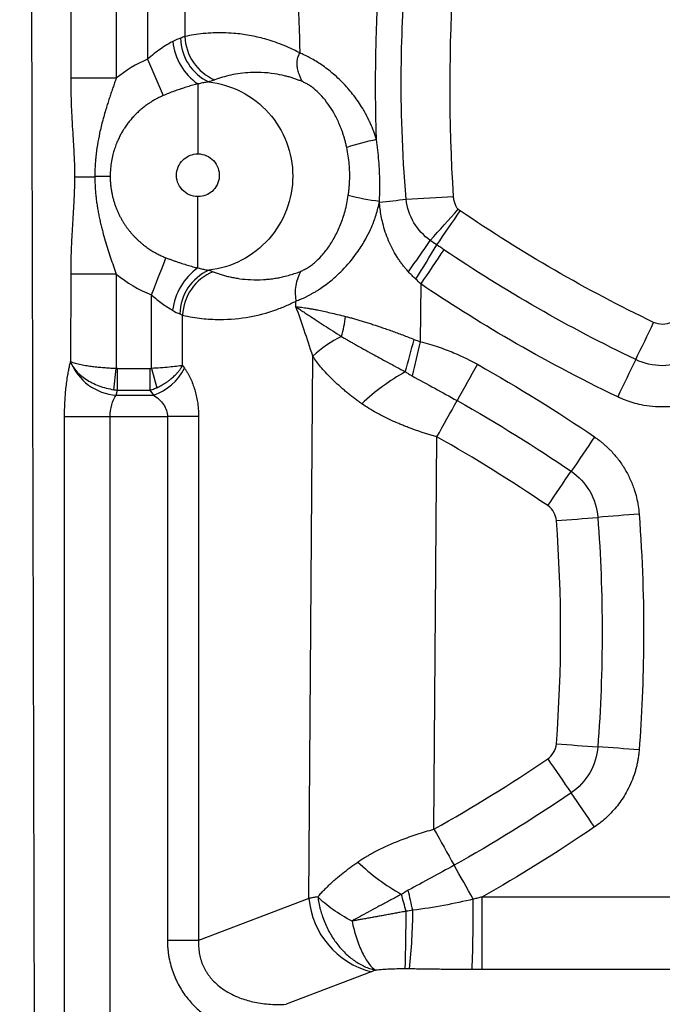
# Model space of a CAD drawing. Units: millimetres. Extents: x 0 to 420, y 0 to 297.
# Drawn here: x 315 to 325, y 164 to 179 of the extents above; entities that cross this region are included whole.
import ezdxf

# ---------------------------------------------------------------- set-up
doc = ezdxf.new("R2010")
doc.units = ezdxf.units.MM

msp = doc.modelspace()

# ---------------------------------------------------------------- linework, layer by layer
at = {"color": 7, "linetype": 'Continuous', "lineweight": 25}
for p, q in [((316.04293, 251.025341), (316.043236, 178.193268)), ((316.738815, 251.032772), (316.738102, 178.193241)), ((317.2161, 251.036066), (317.216098, 178.486715)), ((317.786397, 251.036066), (317.786397, 178.832183)), ((315.506527, 158.375251), (315.265184, 245.169741)), ((317.216098, 178.486715), (317.45566, 177.929436)), ((317.984641, 178.107159), (317.984641, 177.039533)), ((317.984641, 175.296819), (317.984641, 176.386025)), ((316.043234, 175.204379), (316.042611, 173.866123)), ((316.738117, 175.204392), (316.738139, 173.760248)), ((321.384737, 175.053175), (321.378325, 174.17074)), ((317.276498, 173.762211), (317.276503, 174.886191)), ((319.481038, 174.70548), (319.481669, 174.791737)), ((317.751796, 173.807258), (317.751751, 174.575144)), ((319.678641, 165.669392), (319.738804, 173.949017)), ((316.702715, 173.437793), (316.738135, 173.760249)), ((316.758167, 173.430967), (316.758167, 173.759165)), ((316.758169, 173.759165), (317.252707, 173.759154)), ((317.276503, 173.762213), (317.356386, 173.468096)), ((317.751796, 173.807258), (317.781323, 173.764989)), ((316.737756, 173.354752), (316.75817, 173.430967)), ((316.75817, 173.430967), (317.252659, 173.430965)), ((317.252659, 173.430965), (317.306074, 173.354747)), ((316.737756, 173.354752), (317.306074, 173.354747)), ((315.949963, 158.083444), (315.949963, 173.026552)), ((316.644861, 173.026552), (317.520247, 173.026552)), ((316.644861, 158.083444), (316.644861, 173.026552)), ((317.995495, 173.026552), (317.520247, 173.026552)), ((317.520247, 173.026552), (317.520247, 165.025302)), ((317.995495, 173.026552), (317.995498, 165.025302)), ((321.587488, 166.726527), (321.631018, 172.716904)), ((319.678641, 165.669392), (317.995498, 165.025302)), ((327.875984, 165.689302), (322.31972, 165.689296)), ((322.31972, 165.689296), (322.31972, 164.580533)), ((317.995498, 165.0253), (317.520247, 165.0253)), ((320.629137, 164.548588), (319.329593, 164.05129)), ((327.875996, 164.580533), (322.31972, 164.580533))]:
    msp.add_line(p, q, dxfattribs=at)
at = {"color": 7, "linetype": 'Continuous', "lineweight": 25, "flags": 128}
for points in [[(316.738102, 178.193231), (316.620918, 178.193233), (316.506864, 178.193236), (316.398988, 178.19324), (316.300172, 178.193245), (316.213054, 178.19325), (316.139961, 178.193256), (316.082847, 178.193262), (316.043236, 178.193268)], [(317.276499, 174.886193), (317.310024, 174.971996), (317.34296, 175.056291), (317.374727, 175.137594), (317.404767, 175.214477), (317.432551, 175.285586), (317.45759, 175.349672), (317.479445, 175.405608), (317.497731, 175.452409)], [(315.949963, 173.026553), (315.989575, 173.026553), (316.046692, 173.026553), (316.119788, 173.026553), (316.206911, 173.026553), (316.305733, 173.026553), (316.413614, 173.026553), (316.527672, 173.026553), (316.644861, 173.026553)]]:
    msp.add_lwpolyline(points, dxfattribs=at)
at = {"color": 7, "linetype": 'Continuous', "lineweight": 25}
for centre, radius, start, end in [((318.478039, 178.821766), 0.758505, 181.0945957, 244.1655187), ((318.533044, 178.857378), 0.747067, 181.9326066, 246.9977316), ((318.518289, 178.861584), 0.92409, 186.6258347, 234.7258665), ((321.438402, 173.635476), 3.695043, 101.3728495, 108.6520631), ((316.477767, 198.634066), 21.9479, 269.0197604, 269.8277088), ((321.339597, 180.673956), 4.39643, 256.0532759, 262.3776698), ((316.050824, 266.869057), 90.667015, 273.23177618, 273.69020832), ((316.616803, 214.744747), 38.665593, 276.1459511, 276.7509821), ((215.75907, 271.006351), 142.363946, 317.98433523, 318.24208396), ((182.722199, 271.371504), 168.696402, 325.42877656, 325.64374402), ((308.180999, 184.669675), 16.073129, 324.077189, 326.1528138), ((283.78834, 198.517795), 44.215936, 328.0596055, 328.8534861), ((462.383531, 79.83435), 170.139016, 145.75551847, 145.96819015), ((318.519232, 174.538746), 0.927613, 125.1914574, 173.0791899), ((318.464814, 174.574672), 0.756634, 114.5955334, 178.4916916), ((318.499723, 174.5464), 0.748522, 112.2264438, 177.7992984), ((320.120434, 174.91953), 0.651416, 149.7347951, 191.3131641), ((317.887184, 174.855121), 2.369846, 345.1921585, 352.7715981), ((126.666498, 269.615191), 219.922237, 334.19966921, 334.36416067), ((320.910218, 172.713187), 1.702783, 115.4916939, 133.4672724), ((292.750915, 181.778789), 29.52227, 344.1427704, 345.1355983), ((750.450822, 72.704655), 440.906519, 166.6952393, 166.76497499), ((316.790957, 174.156021), 0.80304, 201.2249148, 266.2012271), ((522.66755, 78.178909), 219.923962, 154.19988652, 154.36437669), ((317.030767, 174.154077), 0.845413, 289.0048661, 332.5978197), ((322.947294, 170.575588), 3.615413, 119.8200468, 132.8909737), ((494.891963, 77.044828), 197.918364, 150.72562283, 150.90940411), ((148.94541, 269.521901), 197.968497, 330.72565503, 330.90938978), ((465.477254, 75.977601), 171.356904, 145.62944696, 145.84168602), ((181.885134, 268.405061), 171.356991, 325.62946666, 325.84170561), ((316.152975, 267.494222), 96.33354, 274.3477428, 274.7244169), ((332.021361, 75.481754), 96.333515, 94.34756761, 94.7242418), ((330.790774, 263.94638), 96.196567, 265.62707096, 266.00410475), ((317.382518, 72.020929), 96.196657, 85.62627667, 86.00331009), ((462.617988, 263.02158), 168.729987, 214.356262, 214.57071183), ((184.744634, 71.539063), 168.729874, 34.35628834, 34.57073831), ((492.340892, 261.902374), 195.487, 209.1347579, 209.31982883), ((322.804876, 168.735388), 3.459249, 226.5372776, 240.3046755), ((153.563684, 71.631718), 193.065398, 29.1443467, 29.3207495), ((297.58655, 159.141325), 24.411187, 15.0297842, 15.66021), ((-80.673475, 72.494654), 412.55538, 13.02687041, 13.07022632), ((320.94618, 165.780892), 1.272434, 185.0271025, 255.5720261), ((292.537082, 165.611843), 29.650983, 358.0073602, 0.0877938), ((295.121353, 165.494838), 26.041401, 358.0136587, 359.9490332), ((312.715145, 165.506956), 8.549434, 353.8542532, 359.8724988)]:
    msp.add_arc(centre, radius, start, end, dxfattribs=at)
for points, knots in [([(320.709766, 177.257966), (320.707413, 177.339654), (320.702711, 177.502926), (320.698547, 177.747757), (320.696496, 177.992324), (320.696763, 178.236633), (320.699292, 178.480682), (320.705057, 178.773758), (320.716076, 179.117262), (320.734121, 179.512579), (320.75102, 179.777233), (320.759515, 179.910276)], [0, 0, 0, 0, 0.092367052, 0.184617706, 0.276760691, 0.368804764, 0.460758713, 0.552631351, 0.70015317, 0.849264775, 1, 1, 1, 1]), ([(321.162166, 176.346734), (321.100951, 177.082847), (321.082571, 177.743711), (321.09445, 178.915736), (321.123828, 179.426416), (321.159697, 179.86345)], [0, 0, 0, 0, 0.5, 0.5, 1, 1, 1, 1]), ([(319.514344, 179.288402), (319.517218, 179.230814), (319.523012, 179.114742), (319.529958, 178.939019), (319.53579, 178.760439), (319.538494, 178.640378), (319.539857, 178.579887)], [0, 0, 0, 0, 0.244257857, 0.492309696, 0.744207271, 1, 1, 1, 1]), ([(319.539369, 178.579888), (319.523931, 178.588232), (319.4787, 178.612679), (319.388623, 178.656805), (319.269488, 178.707864), (319.137142, 178.755623), (318.972048, 178.806327), (318.771643, 178.85248), (318.559959, 178.880175), (318.374663, 178.889571), (318.219046, 178.888061), (318.069359, 178.877513), (317.925678, 178.859644), (317.832186, 178.841211), (317.786396, 178.832183)], [0, 0, 0, 0, 0.027372628, 0.08019833, 0.15842703, 0.235071704, 0.309023141, 0.442268469, 0.577208681, 0.668310956, 0.756132006, 0.840682543, 0.921970805, 1, 1, 1, 1]), ([(317.60035, 178.754952), (317.54105, 178.724041), (317.477022, 178.684451), (317.34699, 178.593696), (317.280764, 178.542315), (317.216098, 178.486715)], [0, 0, 0, 0, 0.5, 0.5, 1, 1, 1, 1]), ([(319.580699, 178.142429), (319.576114, 178.150284), (319.566876, 178.166111), (319.554472, 178.191278), (319.543056, 178.217695), (319.533692, 178.243484), (319.524588, 178.271478), (319.515109, 178.304158), (319.50812, 178.335065), (319.500797, 178.375719), (319.497038, 178.420682), (319.50098, 178.470554), (319.510491, 178.510167), (319.522344, 178.544911), (319.533514, 178.567859), (319.539369, 178.579888)], [0, 0, 0, 0, 0.06290407, 0.12675051, 0.191483884, 0.257043016, 0.31050953, 0.383473216, 0.472842269, 0.508503474, 0.638878241, 0.753528282, 0.827510101, 0.909580631, 1, 1, 1, 1]), ([(320.709766, 177.257966), (320.703412, 177.278501), (320.690381, 177.320618), (320.667666, 177.384392), (320.641773, 177.450401), (320.612249, 177.518398), (320.578897, 177.58819), (320.541451, 177.659547), (320.473675, 177.777151), (320.367697, 177.933439), (320.236453, 178.085922), (320.121729, 178.198286), (320.030062, 178.279421), (319.939374, 178.351209), (319.850852, 178.413607), (319.765703, 178.467258), (319.685091, 178.512506), (319.609479, 178.550315), (319.562891, 178.570138), (319.539976, 178.579887)], [0, 0, 0, 0, 0.031405074, 0.064411187, 0.099038844, 0.135313169, 0.173265344, 0.212934244, 0.254367853, 0.374704274, 0.495305619, 0.563547522, 0.630458018, 0.696027976, 0.760262681, 0.822927928, 0.883827416, 0.94286105, 1, 1, 1, 1]), ([(319.580695, 178.142425), (319.564013, 178.149231), (319.529648, 178.16325), (319.476537, 178.182552), (319.420438, 178.201069), (319.363698, 178.217698), (319.274705, 178.24051), (319.136165, 178.267732), (318.962661, 178.284258), (318.788506, 178.283431), (318.634663, 178.269619), (318.49114, 178.244422), (318.360934, 178.211674), (318.27993, 178.183306), (318.241106, 178.169709)], [0, 0, 0, 0, 0.036128612, 0.074423814, 0.114871208, 0.157455797, 0.197147662, 0.307984397, 0.458118923, 0.576838078, 0.694992972, 0.804823628, 0.906454244, 1, 1, 1, 1]), ([(316.043236, 178.193268), (316.043234, 178.083831), (316.045222, 177.982148), (316.051022, 177.794891), (316.054855, 177.709182), (316.066979, 177.472196), (316.075762, 177.340978), (316.089665, 177.111409), (316.094863, 177.013527), (316.099605, 176.882237), (316.100704, 176.841146), (316.102076, 176.762589), (316.10235, 176.725013), (316.102291, 176.689365)], [0, 0, 0, 0, 0.125, 0.125, 0.25, 0.25, 0.5, 0.5, 0.75, 0.75, 0.875, 0.875, 1, 1, 1, 1]), ([(316.738102, 178.193241), (316.729801, 178.169817), (316.713063, 178.122587), (316.688191, 178.051086), (316.663349, 177.978416), (316.638679, 177.904579), (316.614303, 177.82955), (316.578054, 177.714), (316.532281, 177.556138), (316.485168, 177.363768), (316.449405, 177.176381), (316.429819, 177.029896), (316.419542, 176.915793), (316.414681, 176.837563), (316.41216, 176.762982), (316.411904, 176.71558), (316.411782, 176.692785)], [0, 0, 0, 0, 0.048149151, 0.097084435, 0.146772007, 0.197191634, 0.248336728, 0.300214101, 0.432960248, 0.56865241, 0.685987762, 0.803917937, 0.855413164, 0.908159706, 0.955833969, 1, 1, 1, 1]), ([(317.984641, 178.107159), (317.972083, 178.104101), (317.946929, 178.097975), (317.908082, 178.087732), (317.868414, 178.076728), (317.827869, 178.064888), (317.786488, 178.052222), (317.744281, 178.038701), (317.688866, 178.020137), (317.620084, 177.995546), (317.53783, 177.964015), (317.483186, 177.94102), (317.45566, 177.929436)], [0, 0, 0, 0, 0.076478865, 0.153197254, 0.230280216, 0.307863781, 0.386093785, 0.465124521, 0.545117251, 0.695457296, 0.846590577, 1, 1, 1, 1]), ([(318.147522, 178.139048), (318.137541, 178.137532), (318.117543, 178.134495), (318.086009, 178.128892), (318.053355, 178.122509), (318.019594, 178.115339), (317.996316, 178.109891), (317.984641, 178.107159)], [0, 0, 0, 0, 0.198179122, 0.397096543, 0.596916711, 0.79781943, 1, 1, 1, 1]), ([(318.241106, 178.169709), (318.233953, 178.167103), (318.219691, 178.161909), (318.19674, 178.15426), (318.17286, 178.146684), (318.155958, 178.141622), (318.147527, 178.139097)], [0, 0, 0, 0, 0.2521887064, 0.502765957, 0.7519606733, 1, 1, 1, 1]), ([(318.147527, 178.139097), (318.322297, 178.119242), (318.493345, 178.067212), (318.805747, 177.905593), (318.947009, 177.79605), (319.181287, 177.533769), (319.274234, 177.381107), (319.399665, 177.052617), (319.432114, 176.876885), (319.432272, 176.525317), (319.399982, 176.349584), (319.274886, 176.021083), (319.182115, 175.868412), (318.94822, 175.606083), (318.807163, 175.496503), (318.495199, 175.334753), (318.324383, 175.282631), (318.149849, 175.262644)], [0, 0, 0, 0, 0.125, 0.125, 0.25, 0.25, 0.375, 0.375, 0.5, 0.5, 0.625, 0.625, 0.75, 0.75, 0.875, 0.875, 1, 1, 1, 1]), ([(320.256651, 177.13645), (320.252239, 177.156385), (320.243536, 177.195698), (320.228454, 177.253207), (320.212284, 177.308549), (320.195012, 177.361672), (320.176817, 177.41258), (320.157821, 177.461272), (320.121197, 177.547842), (320.062433, 177.664771), (319.973351, 177.803802), (319.87792, 177.921864), (319.793683, 178.003926), (319.726617, 178.05787), (319.675686, 178.093009), (319.62647, 178.121855), (319.596011, 178.135542), (319.580695, 178.142425)], [0, 0, 0, 0, 0.042370463, 0.083557492, 0.123570986, 0.162422315, 0.200124437, 0.236692044, 0.272141715, 0.398269038, 0.514864078, 0.634449696, 0.749733011, 0.812203328, 0.874411545, 0.936849429, 1, 1, 1, 1]), ([(317.45566, 177.929436), (317.43781, 177.921488), (317.40175, 177.905433), (317.348544, 177.878084), (317.295511, 177.84794), (317.242933, 177.814703), (317.190979, 177.77837), (317.139867, 177.738868), (317.089824, 177.696151), (317.041096, 177.65017), (316.993927, 177.600912), (316.948557, 177.54839), (316.905246, 177.492628), (316.867852, 177.438816), (316.834527, 177.385689), (316.803804, 177.331598), (316.772166, 177.268856), (316.740814, 177.197066), (316.711153, 177.11591), (316.684735, 177.025183), (316.663591, 176.924839), (316.648772, 176.815098), (316.646837, 176.738687), (316.645835, 176.699135)], [0, 0, 0, 0, 0.037584232, 0.075927504, 0.115034908, 0.154909145, 0.195550731, 0.236959767, 0.279136565, 0.322082413, 0.365799204, 0.410287446, 0.455546577, 0.501575872, 0.536292106, 0.576168537, 0.621209084, 0.671416427, 0.726791196, 0.787332903, 0.853044683, 0.923933428, 1, 1, 1, 1]), ([(320.75553, 176.30989), (320.756936, 176.341099), (320.759737, 176.40329), (320.761651, 176.496302), (320.761906, 176.588587), (320.760347, 176.680049), (320.75625, 176.79487), (320.747623, 176.933462), (320.732187, 177.095968), (320.717246, 177.203922), (320.709766, 177.257966)], [0, 0, 0, 0, 0.098581558, 0.196449707, 0.293521587, 0.389738463, 0.485035329, 0.655987309, 0.82777861, 1, 1, 1, 1]), ([(317.984641, 176.386025), (317.937174, 176.386034), (317.8931, 176.395946), (317.81115, 176.432306), (317.773882, 176.459081), (317.713061, 176.525571), (317.68968, 176.56514), (317.660779, 176.650371), (317.655209, 176.696006), (317.66298, 176.785946), (317.676755, 176.830613), (317.719025, 176.908221), (317.747264, 176.940455), (317.805313, 176.988633), (317.835511, 177.005822), (317.902822, 177.031189), (317.941437, 177.039529), (317.984641, 177.039533)], [0, 0, 0, 0, 0.125, 0.125, 0.25, 0.25, 0.375, 0.375, 0.5, 0.5, 0.625, 0.625, 0.75, 0.75, 0.875, 0.875, 1, 1, 1, 1]), ([(317.984641, 177.039533), (318.031907, 177.039525), (318.075609, 177.029676), (318.156305, 176.994287), (318.193025, 176.968272), (318.253569, 176.903606), (318.277054, 176.865164), (318.306982, 176.782056), (318.313436, 176.737466), (318.308201, 176.649347), (318.296444, 176.605602), (318.257108, 176.52717), (318.229425, 176.49282), (318.170575, 176.441134), (318.139363, 176.422452), (318.069812, 176.395085), (318.029699, 176.38603), (317.984641, 176.386025)], [0, 0, 0, 0, 0.125, 0.125, 0.25, 0.25, 0.375, 0.375, 0.5, 0.5, 0.625, 0.625, 0.75, 0.75, 0.875, 0.875, 1, 1, 1, 1]), ([(320.27997, 176.407123), (320.282831, 176.428208), (320.288468, 176.469736), (320.294494, 176.531379), (320.298737, 176.591234), (320.301182, 176.649263), (320.30201, 176.705405), (320.301083, 176.783112), (320.295361, 176.884169), (320.281127, 177.009961), (320.26489, 177.093874), (320.256651, 177.13645)], [0, 0, 0, 0, 0.087111365, 0.171568548, 0.253370557, 0.332517703, 0.409011707, 0.48285582, 0.650088725, 0.822456179, 1, 1, 1, 1]), ([(316.41178, 176.699282), (316.461398, 176.69926), (316.506826, 176.699239), (316.585656, 176.699204), (316.619046, 176.699189), (316.645837, 176.699177)], [0, 0, 0, 0, 0.5, 0.5, 1, 1, 1, 1]), ([(316.411785, 176.692785), (316.412017, 176.665938), (316.412478, 176.612541), (316.416167, 176.532937), (316.421856, 176.454256), (316.429627, 176.37643), (316.439301, 176.299383), (316.450792, 176.223027), (316.463967, 176.147261), (316.478722, 176.071977), (316.494978, 175.997063), (316.512676, 175.922406), (316.537091, 175.827323), (316.569347, 175.713255), (316.609925, 175.581419), (316.65191, 175.452972), (316.694571, 175.327598), (316.723714, 175.245143), (316.738117, 175.204392)], [0, 0, 0, 0, 0.052423431, 0.104265914, 0.155612533, 0.206547235, 0.257153173, 0.307513507, 0.35771223, 0.407830938, 0.457948027, 0.508138344, 0.558472774, 0.650751805, 0.740962712, 0.829236254, 0.915603588, 1, 1, 1, 1]), ([(316.645835, 176.699135), (316.646096, 176.679163), (316.646614, 176.639495), (316.650739, 176.580524), (316.657177, 176.522605), (316.666031, 176.465834), (316.677113, 176.4103), (316.690315, 176.356081), (316.705512, 176.303248), (316.722587, 176.251864), (316.741428, 176.201985), (316.761911, 176.153656), (316.783905, 176.106908), (316.807285, 176.061769), (316.831933, 176.018258), (316.857734, 175.976392), (316.884578, 175.936181), (316.912358, 175.89763), (316.940976, 175.860741), (316.970327, 175.825507), (317.000304, 175.791908), (317.030807, 175.759924), (317.061742, 175.729533), (317.093019, 175.700708), (317.124552, 175.673422), (317.156261, 175.647643), (317.18807, 175.623339), (317.219907, 175.600476), (317.251705, 175.579018), (317.283395, 175.558919), (317.314915, 175.540133), (317.346207, 175.522614), (317.377215, 175.506317), (317.407886, 175.49119), (317.43818, 175.477204), (317.468027, 175.464245), (317.487919, 175.456319), (317.497737, 175.452407)], [0, 0, 0, 0, 0.037348508, 0.074182669, 0.110503366, 0.146310686, 0.18160399, 0.216382353, 0.250644925, 0.28439122, 0.317621347, 0.350335973, 0.382535359, 0.414219217, 0.445386994, 0.476038087, 0.506172029, 0.53578862, 0.564888027, 0.593470596, 0.621536254, 0.649084557, 0.676114861, 0.702626453, 0.728618653, 0.75409089, 0.779042763, 0.803474071, 0.827384977, 0.850776224, 0.873648454, 0.89600211, 0.917837498, 0.939154833, 0.959954276, 0.980235958, 1, 1, 1, 1]), ([(316.102292, 176.689365), (316.102186, 176.670382), (316.101971, 176.631787), (316.100943, 176.573023), (316.099228, 176.504935), (316.096403, 176.425774), (316.090885, 176.307766), (316.082141, 176.160187), (316.071187, 175.986126), (316.062389, 175.836194), (316.056366, 175.7184), (316.051507, 175.610188), (316.047195, 175.488475), (316.043879, 175.345642), (316.043453, 175.251099), (316.043243, 175.204379)], [0, 0, 0, 0, 0.037812962, 0.076881971, 0.117266924, 0.174077142, 0.236076216, 0.356123047, 0.475435364, 0.592944806, 0.662322109, 0.71456437, 0.811702542, 0.906948404, 1, 1, 1, 1]), ([(319.557801, 175.247844), (319.566794, 175.251624), (319.584705, 175.259152), (319.612825, 175.273201), (319.641623, 175.289275), (319.671138, 175.307627), (319.701271, 175.328261), (319.731954, 175.351252), (319.788561, 175.397407), (319.873418, 175.479517), (319.980352, 175.613594), (320.080069, 175.775425), (320.150817, 175.927467), (320.199638, 176.06129), (320.231961, 176.168742), (320.26008, 176.284681), (320.273219, 176.365567), (320.27997, 176.407123)], [0, 0, 0, 0, 0.033323346, 0.066361918, 0.0991969674, 0.1319117601, 0.1645908819, 0.1973194962, 0.2301825808, 0.3439880973, 0.4626705042, 0.5822024716, 0.7135018171, 0.7789976334, 0.8485333836, 0.9221821514, 1, 1, 1, 1]), ([(321.95767, 176.194112), (321.952933, 176.198346), (321.946099, 176.205629), (321.930356, 176.228756), (321.921883, 176.244232), (321.907062, 176.280116), (321.900655, 176.300538), (321.891019, 176.343993), (321.887809, 176.36657), (321.886317, 176.389982)], [0, 0, 0, 0, 0.25, 0.25, 0.5, 0.5, 0.75, 0.75, 1, 1, 1, 1]), ([(319.481669, 174.791737), (319.493882, 174.796199), (319.518271, 174.80511), (319.556263, 174.820627), (319.595048, 174.837662), (319.634601, 174.856347), (319.674756, 174.87662), (319.71539, 174.898475), (319.756369, 174.921892), (319.797581, 174.946877), (319.882306, 175.001164), (320.025556, 175.104921), (320.231629, 175.294509), (320.411315, 175.516056), (320.538745, 175.722606), (320.615709, 175.876283), (320.667656, 176.000574), (320.705217, 176.109506), (320.734092, 176.209772), (320.748456, 176.276852), (320.755531, 176.30989)], [0, 0, 0, 0, 0.027651006, 0.055221126, 0.082694655, 0.110054698, 0.137283546, 0.16436303, 0.191274851, 0.218004, 0.244555002, 0.354596745, 0.488475001, 0.641584892, 0.737019292, 0.807547307, 0.865451434, 0.911647329, 0.956484693, 1, 1, 1, 1]), ([(321.19714, 175.239661), (321.184418, 175.253797), (321.15888, 175.282173), (321.122512, 175.32669), (321.087409, 175.372797), (321.053725, 175.420633), (321.007395, 175.491624), (320.952059, 175.588317), (320.892944, 175.71389), (320.843322, 175.845367), (320.80703, 175.971657), (320.781765, 176.090046), (320.76459, 176.199465), (320.758553, 176.273051), (320.75553, 176.30989)], [0, 0, 0, 0, 0.048317595, 0.096993336, 0.146092009, 0.195676743, 0.245808833, 0.361801818, 0.478965151, 0.598797029, 0.719014099, 0.812667062, 0.906215429, 1, 1, 1, 1]), ([(321.53015, 175.717268), (321.433473, 175.788269), (321.346134, 175.880259), (321.216583, 176.095629), (321.174279, 176.219562), (321.162166, 176.346734)], [0, 0, 0, 0, 0.5, 0.5, 1, 1, 1, 1]), ([(317.497737, 175.452407), (317.514138, 175.446076), (317.546771, 175.433479), (317.595724, 175.415501), (317.644323, 175.398273), (317.692635, 175.381804), (317.753465, 175.361882), (317.825686, 175.339695), (317.907743, 175.316283), (317.959107, 175.303282), (317.984641, 175.296819)], [0, 0, 0, 0, 0.098582479, 0.196145885, 0.293067602, 0.389705452, 0.486402409, 0.660584452, 0.831269855, 1, 1, 1, 1]), ([(316.738117, 175.204383), (316.659642, 175.204383), (316.581182, 175.204383), (316.432563, 175.204383), (316.362431, 175.204383), (316.237916, 175.204383), (316.183556, 175.204383), (316.096362, 175.204383), (316.063544, 175.204383), (316.043234, 175.204383)], [0, 0, 0, 0, 0.25, 0.25, 0.5, 0.5, 0.75, 0.75, 1, 1, 1, 1]), ([(317.984641, 175.296819), (317.996625, 175.293937), (318.020507, 175.288192), (318.054952, 175.280566), (318.088084, 175.273729), (318.119891, 175.267677), (318.139871, 175.264348), (318.149844, 175.262687)], [0, 0, 0, 0, 0.202384135, 0.40332522, 0.603083187, 0.801900146, 1, 1, 1, 1]), ([(318.149849, 175.262644), (318.16174, 175.25876), (318.185382, 175.251038), (318.206222, 175.2432), (318.21658, 175.239304)], [0, 0, 0, 0, 0.50298432, 1, 1, 1, 1]), ([(318.21658, 175.239304), (318.236529, 175.231765), (318.277242, 175.216379), (318.340503, 175.19577), (318.406992, 175.176688), (318.476843, 175.159639), (318.550077, 175.14487), (318.654192, 175.128376), (318.798445, 175.115077), (318.942916, 175.115932), (319.061467, 175.125255), (319.139318, 175.134801), (319.217862, 175.148016), (319.299679, 175.165192), (319.386516, 175.187926), (319.475224, 175.215967), (319.531288, 175.237609), (319.557801, 175.247844)], [0, 0, 0, 0, 0.048298705, 0.098565042, 0.150812242, 0.205053912, 0.261304083, 0.31957726, 0.44253409, 0.585787505, 0.638516627, 0.702023668, 0.755337229, 0.808854003, 0.879071199, 0.942811405, 1, 1, 1, 1]), ([(324.392088, 173.328214), (323.798853, 173.61294), (323.254291, 173.904587), (322.254357, 174.48479), (321.799316, 174.773157), (321.384737, 175.053175)], [0, 0, 0, 0, 0.5, 0.5, 1, 1, 1, 1]), ([(317.276503, 174.886191), (317.331359, 174.839036), (317.387128, 174.79478), (317.495916, 174.715063), (317.549136, 174.679455), (317.598382, 174.65052)], [0, 0, 0, 0, 0.5, 0.5, 1, 1, 1, 1]), ([(317.751751, 174.575144), (317.853273, 174.55193), (318.048189, 174.520453), (318.225689, 174.5114), (318.479953, 174.510371), (318.633405, 174.526149), (318.913723, 174.576558), (319.040701, 174.611306), (319.216062, 174.672455), (319.327915, 174.716307), (319.431822, 174.765855), (319.481669, 174.791737)], [0, 0, 0, 0, 0.125, 0.25, 0.25, 0.5, 0.5, 0.75, 0.75, 0.875, 1, 1, 1, 1]), ([(319.738804, 173.949017), (319.693268, 174.086847), (319.650214, 174.219425), (319.56572, 174.470868), (319.523745, 174.591335), (319.481038, 174.70548)], [0, 0, 0, 0, 0.5, 0.5, 1, 1, 1, 1]), ([(319.481038, 174.70548), (319.494478, 174.704206), (319.521503, 174.701643), (319.564369, 174.696497), (319.609216, 174.690381), (319.656209, 174.683199), (319.705308, 174.674979), (319.756526, 174.665714), (319.821932, 174.653076), (319.904273, 174.635896), (320.006764, 174.612924), (320.118174, 174.586668), (320.197594, 174.566994), (320.238195, 174.556935)], [0, 0, 0, 0, 0.066683805, 0.134087497, 0.202224591, 0.271108168, 0.340750891, 0.411165012, 0.482362383, 0.602726283, 0.729093672, 0.861506192, 1, 1, 1, 1]), ([(319.481038, 174.70548), (319.497266, 174.694322), (319.53107, 174.671077), (319.5863, 174.633846), (319.647874, 174.592773), (319.716446, 174.547486), (319.804703, 174.489871), (319.913225, 174.419316), (320.041823, 174.335855), (320.132248, 174.278382), (320.177583, 174.249567)], [0, 0, 0, 0, 0.082694506, 0.172257838, 0.268753699, 0.372288782, 0.482978868, 0.654438897, 0.826749765, 1, 1, 1, 1]), ([(320.238195, 174.556935), (320.258111, 174.551861), (320.298474, 174.541575), (320.360789, 174.524551), (320.425406, 174.50612), (320.492401, 174.486175), (320.561745, 174.464748), (320.633429, 174.441833), (320.707427, 174.417433), (320.783704, 174.39155), (320.862215, 174.364186), (320.942903, 174.335344), (321.025702, 174.305029), (321.110528, 174.273229), (321.197302, 174.240006), (321.255721, 174.216999), (321.285242, 174.205373)], [0, 0, 0, 0, 0.06058952, 0.122798882, 0.186642522, 0.252133791, 0.31928506, 0.388107802, 0.458612675, 0.530809591, 0.604707779, 0.680315847, 0.757641829, 0.836693236, 0.917477098, 1, 1, 1, 1]), ([(325.204208, 174.465885), (325.166846, 174.447954), (325.124335, 174.436931), (325.033711, 174.434884), (324.985806, 174.443923), (324.940047, 174.465885)], [0, 0, 0, 0, 0.5, 0.5, 1, 1, 1, 1]), ([(320.177583, 174.249567), (320.195178, 174.239215), (320.230156, 174.218635), (320.283282, 174.187656), (320.336389, 174.156987), (320.412076, 174.113831), (320.51458, 174.056255), (320.637431, 173.98832), (320.759489, 173.921687), (320.88319, 173.854745), (321.01398, 173.784327), (321.105405, 173.735641), (321.149535, 173.712141)], [0, 0, 0, 0, 0.059908686, 0.119099873, 0.177414455, 0.234818505, 0.364648217, 0.502871685, 0.614927574, 0.734686394, 0.871933726, 1, 1, 1, 1]), ([(321.378325, 174.17074), (321.476012, 174.147642), (321.566824, 174.120618), (321.735854, 174.06353), (321.814036, 174.033375), (322.030608, 173.94232), (322.151145, 173.880881), (322.250141, 173.825406)], [0, 0, 0, 0, 0.25, 0.25, 0.5, 0.5, 1, 1, 1, 1]), ([(315.949963, 173.026552), (315.950029, 173.044773), (315.950161, 173.081268), (315.951227, 173.136009), (315.95293, 173.190786), (315.956093, 173.263199), (315.961667, 173.352129), (315.971215, 173.457552), (315.983812, 173.561809), (315.998047, 173.655551), (316.012728, 173.7367), (316.026968, 173.804902), (316.037435, 173.845876), (316.042607, 173.866123)], [0, 0, 0, 0, 0.058341842, 0.116860438, 0.175690258, 0.234963654, 0.351956586, 0.468213995, 0.592057862, 0.71982291, 0.815732336, 0.908944777, 1, 1, 1, 1]), ([(316.042598, 173.866123), (316.059249, 173.817338), (316.087376, 173.769635), (316.165852, 173.678823), (316.216439, 173.635587), (316.334409, 173.558624), (316.401775, 173.524986), (316.546873, 173.470849), (316.624641, 173.450351), (316.702687, 173.437796)], [0, 0, 0, 0, 0.25, 0.25, 0.5, 0.5, 0.75, 0.75, 1, 1, 1, 1]), ([(316.738139, 173.760248), (316.724481, 173.760795), (316.696827, 173.761902), (316.655004, 173.764005), (316.612499, 173.766494), (316.569513, 173.769423), (316.526283, 173.772804), (316.483069, 173.776661), (316.440111, 173.780989), (316.397626, 173.785771), (316.35585, 173.790986), (316.3127, 173.796927), (316.268109, 173.803751), (316.222421, 173.811714), (316.178143, 173.820632), (316.136489, 173.830451), (316.098982, 173.841219), (316.066153, 173.853121), (316.0506, 173.861706), (316.042598, 173.866123)], [0, 0, 0, 0, 0.0431448726, 0.0873548964, 0.1326199361, 0.1789106165, 0.2261802489, 0.2743736848, 0.3234942478, 0.3735810691, 0.4246585743, 0.4767394297, 0.5388477731, 0.6052117374, 0.6757438721, 0.7502938324, 0.8289012583, 0.9119623521, 1, 1, 1, 1]), ([(320.486622, 173.224423), (320.467882, 173.237788), (320.430473, 173.264468), (320.375947, 173.304975), (320.322747, 173.345743), (320.270995, 173.38681), (320.19941, 173.445644), (320.112046, 173.52186), (320.01574, 173.613849), (319.931528, 173.702091), (319.858678, 173.786294), (319.794545, 173.867714), (319.75699, 173.92249), (319.738804, 173.949017)], [0, 0, 0, 0, 0.060969931, 0.121707703, 0.182216122, 0.242498026, 0.302556288, 0.438549968, 0.568787444, 0.686260396, 0.797252186, 0.901812294, 1, 1, 1, 1]), ([(325.478189, 173.897051), (325.352426, 173.836688), (325.21218, 173.804652), (324.932348, 173.804607), (324.79181, 173.836709), (324.666066, 173.89705)], [0, 0, 0, 0, 0.5, 0.5, 1, 1, 1, 1]), ([(317.252707, 173.759158), (317.252707, 173.699952), (317.252708, 173.638404), (317.252708, 173.524677), (317.252707, 173.472828), (317.252707, 173.430963)], [0, 0, 0, 0, 0.5, 0.5, 1, 1, 1, 1]), ([(317.751796, 173.807258), (317.698386, 173.798439), (317.626951, 173.789692), (317.462372, 173.774087), (317.369522, 173.76727), (317.276498, 173.762211)], [0, 0, 0, 0, 0.5, 0.5, 1, 1, 1, 1]), ([(317.356386, 173.468096), (317.36732, 173.473196), (317.389586, 173.483583), (317.423009, 173.501147), (317.456964, 173.520567), (317.491189, 173.542011), (317.525439, 173.565472), (317.566189, 173.596057), (317.612851, 173.635643), (317.657129, 173.679598), (317.694081, 173.722324), (317.725094, 173.763287), (317.742618, 173.792143), (317.751796, 173.807258)], [0, 0, 0, 0, 0.065269488, 0.132908802, 0.202886182, 0.275205771, 0.349875184, 0.426899888, 0.552361767, 0.687576475, 0.781434485, 0.885516406, 1, 1, 1, 1]), ([(317.781323, 173.764989), (317.789576, 173.752873), (317.805983, 173.728784), (317.829167, 173.690279), (317.851083, 173.65034), (317.877834, 173.596283), (317.907621, 173.526159), (317.937561, 173.437837), (317.96162, 173.345837), (317.978151, 173.258223), (317.988518, 173.176617), (317.994411, 173.101795), (317.995134, 173.051639), (317.995495, 173.026552)], [0, 0, 0, 0, 0.065977761, 0.131166521, 0.195723821, 0.259811862, 0.38153521, 0.501278175, 0.619066609, 0.73557398, 0.824105612, 0.91202249, 1, 1, 1, 1]), ([(321.149535, 173.712141), (321.166175, 173.701442), (321.200678, 173.679258), (321.236568, 173.658948), (321.25515, 173.648432)], [0, 0, 0, 0, 0.482275453, 1, 1, 1, 1]), ([(317.252659, 173.430963), (317.264456, 173.434335), (317.287918, 173.441042), (317.32259, 173.453415), (317.345115, 173.463199), (317.356309, 173.468061)], [0, 0, 0, 0, 0.337197589, 0.670622417, 1, 1, 1, 1]), ([(316.644861, 173.026552), (316.644865, 173.087778), (316.653301, 173.149088), (316.685311, 173.261381), (316.708888, 173.312499), (316.737756, 173.354752)], [0, 0, 0, 0, 0.5, 0.5, 1, 1, 1, 1]), ([(317.306074, 173.354747), (317.368027, 173.315423), (317.421906, 173.266935), (317.49838, 173.154727), (317.520246, 173.090807), (317.520247, 173.026552)], [0, 0, 0, 0, 0.5, 0.5, 1, 1, 1, 1]), ([(325.75217, 173.328216), (325.735078, 173.320222), (325.70099, 173.30428), (325.648952, 173.282721), (325.59646, 173.262992), (325.54344, 173.245254), (325.48991, 173.22946), (325.399122, 173.206232), (325.269022, 173.182779), (325.096827, 173.170703), (324.92201, 173.177345), (324.764013, 173.201281), (324.626068, 173.236219), (324.506914, 173.276246), (324.430478, 173.310839), (324.392088, 173.328214)], [0, 0, 0, 0, 0.040252104, 0.080280832, 0.120136744, 0.159871062, 0.199535476, 0.239181952, 0.359778589, 0.480956758, 0.606783246, 0.732265347, 0.821092053, 0.910144306, 1, 1, 1, 1]), ([(321.631018, 172.716904), (321.60772, 172.723653), (321.561269, 172.737108), (321.492184, 172.758302), (321.423893, 172.780156), (321.356472, 172.802743), (321.289968, 172.826044), (321.22443, 172.850062), (321.159902, 172.874795), (321.096425, 172.90024), (320.997309, 172.941814), (320.867066, 173.001091), (320.720731, 173.077031), (320.594287, 173.15077), (320.521977, 173.200237), (320.486622, 173.224423)], [0, 0, 0, 0, 0.055847934, 0.111342945, 0.166493067, 0.221306485, 0.275791536, 0.329956709, 0.383810644, 0.437362132, 0.490620112, 0.637686857, 0.778864352, 0.891877841, 1, 1, 1, 1]), ([(324.038625, 172.715917), (324.053839, 172.705293), (324.084187, 172.684101), (324.128178, 172.650406), (324.170867, 172.615435), (324.212154, 172.579046), (324.25207, 172.541276), (324.31713, 172.475141), (324.402169, 172.375394), (324.499046, 172.233308), (324.581407, 172.078947), (324.640718, 171.929264), (324.680375, 171.790809), (324.705984, 171.665568), (324.714414, 171.580691), (324.718647, 171.538073)], [0, 0, 0, 0, 0.03958451, 0.078963848, 0.118186258, 0.157300566, 0.196356001, 0.235402019, 0.355205669, 0.475407197, 0.601638691, 0.727723662, 0.818116684, 0.908672981, 1, 1, 1, 1]), ([(323.681247, 172.19133), (323.796365, 172.112631), (323.89425, 172.007185), (324.034224, 171.764854), (324.076693, 171.627106), (324.087316, 171.487988)], [0, 0, 0, 0, 0.5, 0.5, 1, 1, 1, 1]), ([(323.455984, 171.437902), (323.452832, 171.479245), (323.441113, 171.52159), (323.397558, 171.601124), (323.36577, 171.638096), (323.32387, 171.666743)], [0, 0, 0, 0, 0.5, 0.5, 1, 1, 1, 1]), ([(324.718647, 171.538073), (324.771385, 170.846427), (324.790296, 170.200007), (324.78329, 168.999313), (324.757392, 168.445487), (324.718645, 167.937452)], [0, 0, 0, 0, 0.5, 0.5, 1, 1, 1, 1]), ([(323.32387, 167.801011), (323.358091, 167.824408), (323.3889, 167.855725), (323.435998, 167.933211), (323.452124, 167.979232), (323.455984, 168.029852)], [0, 0, 0, 0, 0.5, 0.5, 1, 1, 1, 1]), ([(324.087315, 167.983655), (324.07671, 167.844601), (324.03431, 167.707041), (323.894392, 167.464644), (323.796413, 167.359081), (323.681243, 167.280322)], [0, 0, 0, 0, 0.5, 0.5, 1, 1, 1, 1]), ([(324.718645, 167.937452), (324.716719, 167.915549), (324.712884, 167.87192), (324.703789, 167.807068), (324.692268, 167.743043), (324.678085, 167.679864), (324.661306, 167.617524), (324.633527, 167.52949), (324.58928, 167.416983), (324.526128, 167.292237), (324.458006, 167.181139), (324.3877, 167.083843), (324.310652, 166.992841), (324.22675, 166.908317), (324.136453, 166.829624), (324.071346, 166.783048), (324.038615, 166.759633)], [0, 0, 0, 0, 0.04690157, 0.093424694, 0.139648443, 0.185653427, 0.231521415, 0.277334905, 0.382545697, 0.489009907, 0.575204616, 0.660320293, 0.74485227, 0.829306148, 0.914188926, 1, 1, 1, 1]), ([(320.425248, 166.224489), (320.441304, 166.235476), (320.473754, 166.25768), (320.524518, 166.289892), (320.577471, 166.321749), (320.665956, 166.371974), (320.795829, 166.438536), (320.949444, 166.507201), (321.088593, 166.563218), (321.208595, 166.607696), (321.33203, 166.649796), (321.458533, 166.689761), (321.544334, 166.714223), (321.58749, 166.726527)], [0, 0, 0, 0, 0.048847009, 0.098718412, 0.149633173, 0.201609113, 0.348293798, 0.502053035, 0.599434341, 0.69786601, 0.797402623, 0.89809696, 1, 1, 1, 1]), ([(319.814657, 165.691595), (319.83068, 165.709876), (319.863091, 165.746857), (319.91512, 165.801709), (319.970461, 165.856912), (320.029437, 165.912373), (320.103844, 165.978588), (320.19566, 166.054871), (320.306522, 166.140619), (320.385503, 166.196413), (320.425248, 166.224489)], [0, 0, 0, 0, 0.095299488, 0.192781252, 0.292460958, 0.394353257, 0.498471864, 0.6635109, 0.830673603, 1, 1, 1, 1]), ([(321.091338, 165.730618), (321.067562, 165.718096), (321.019657, 165.692866), (320.9478, 165.654811), (320.875402, 165.616301), (320.802627, 165.577384), (320.705116, 165.52504), (320.58807, 165.461792), (320.456743, 165.39008), (320.375535, 165.344692), (320.33665, 165.322959)], [0, 0, 0, 0, 0.09065838, 0.182667062, 0.275949878, 0.370439339, 0.466099161, 0.658826891, 0.836633773, 1, 1, 1, 1]), ([(321.194086, 165.792053), (321.176026, 165.781906), (321.141126, 165.762299), (321.107542, 165.740929), (321.091338, 165.730618)], [0, 0, 0, 0, 0.517484984, 1, 1, 1, 1]), ([(319.814653, 165.691595), (319.801968, 165.689702), (319.777104, 165.685992), (319.741988, 165.680351), (319.709214, 165.674848), (319.688681, 165.671184), (319.678641, 165.669392)], [0, 0, 0, 0, 0.265891244, 0.521162593, 0.765839428, 1, 1, 1, 1]), ([(320.336645, 165.322925), (320.2323, 165.376426), (320.133656, 165.435753), (319.956901, 165.560568), (319.878817, 165.626038), (319.814641, 165.691541)], [0, 0, 0, 0, 0.5, 0.5, 1, 1, 1, 1]), ([(319.814651, 165.691591), (319.816842, 165.676206), (319.82134, 165.644633), (319.830228, 165.596155), (319.841131, 165.545457), (319.857269, 165.48138), (319.882192, 165.399123), (319.917865, 165.304002), (319.961151, 165.209139), (320.024538, 165.091556), (320.099488, 164.981295), (320.182418, 164.883916), (320.249356, 164.816297), (320.317917, 164.756969), (320.392293, 164.702599), (320.468857, 164.656223), (320.547474, 164.618471), (320.623393, 164.590055), (320.673028, 164.578021), (320.697211, 164.572159)], [0, 0, 0, 0, 0.02899167, 0.059494313, 0.091510921, 0.125040808, 0.181619993, 0.250050768, 0.312556332, 0.375061934, 0.499953511, 0.565242082, 0.624964812, 0.689562808, 0.749976446, 0.817283553, 0.881323839, 0.942181554, 1, 1, 1, 1]), ([(322.187018, 165.657281), (322.042442, 165.622363), (321.893339, 165.589978), (321.586358, 165.532449), (321.428983, 165.507147), (321.264564, 165.487931)], [0, 0, 0, 0, 0.5, 0.5, 1, 1, 1, 1]), ([(322.31972, 165.689296), (322.297789, 165.683955), (322.27585, 165.678636), (322.231954, 165.668045), (322.210504, 165.662894), (322.187018, 165.657281)], [0, 0, 0, 0, 0.5, 0.5, 1, 1, 1, 1]), ([(321.162702, 165.471673), (321.137617, 165.467045), (321.087738, 165.457842), (321.013488, 165.444198), (320.940291, 165.430786), (320.868198, 165.417625), (320.79724, 165.40473), (320.72746, 165.392115), (320.658919, 165.379786), (320.591689, 165.367757), (320.525822, 165.356044), (320.461379, 165.344668), (320.398323, 165.333622), (320.35712, 165.326499), (320.336651, 165.32296)], [0, 0, 0, 0, 0.088915594, 0.176805921, 0.263648181, 0.349460754, 0.434291242, 0.518158398, 0.601033825, 0.682894464, 0.763721026, 0.843504446, 0.922255973, 1, 1, 1, 1]), ([(320.336832, 165.322943), (320.355544, 165.234352), (320.378391, 165.146913), (320.431142, 164.983346), (320.461033, 164.907315), (320.525134, 164.77449), (320.55931, 164.717755), (320.628484, 164.627614), (320.66345, 164.594196), (320.69725, 164.572162)], [0, 0, 0, 0, 0.25, 0.25, 0.5, 0.5, 0.75, 0.75, 1, 1, 1, 1]), ([(317.520247, 165.025302), (317.520489, 165.004735), (317.520983, 164.96269), (317.52513, 164.898376), (317.532267, 164.831623), (317.546065, 164.743859), (317.570147, 164.640081), (317.621397, 164.485643), (317.70442, 164.310655), (317.830054, 164.129063), (317.968891, 163.981235), (318.109235, 163.864194), (318.252617, 163.768414), (318.385538, 163.696928), (318.513076, 163.640853), (318.63161, 163.597582), (318.7578, 163.560497), (318.891305, 163.530339), (319.031722, 163.508066), (319.178586, 163.493603), (319.278664, 163.491803), (319.329593, 163.490888)], [0, 0, 0, 0, 0.0233173526, 0.0476681584, 0.073037871, 0.0994104041, 0.1483623169, 0.1936199461, 0.283730057, 0.3668663742, 0.4429703439, 0.5129748221, 0.5736116978, 0.6381865838, 0.6838187396, 0.7314789528, 0.7811552806, 0.8328465275, 0.8865497942, 0.9422665039, 1, 1, 1, 1]), ([(317.995498, 165.025302), (317.994814, 165.009281), (317.993454, 164.977434), (317.994705, 164.929828), (317.99838, 164.882839), (318.00469, 164.836521), (318.013554, 164.790949), (318.024967, 164.746191), (318.0389, 164.702316), (318.055327, 164.659391), (318.074219, 164.617484), (318.095545, 164.57666), (318.119273, 164.536982), (318.145367, 164.498515), (318.173792, 164.461317), (318.245995, 164.377005), (318.388425, 164.257489), (318.570399, 164.16682), (318.720762, 164.116018), (318.826784, 164.08858), (318.941247, 164.067357), (319.063889, 164.053373), (319.194387, 164.046777), (319.283707, 164.049758), (319.329593, 164.05129)], [0, 0, 0, 0, 0.0255202459, 0.0507322126, 0.0756777217, 0.1003999469, 0.1249432401, 0.149352929, 0.1736750878, 0.1979562892, 0.2222433417, 0.2465830198, 0.2710217958, 0.2956055801, 0.3203794771, 0.3453875623, 0.4720995341, 0.6133399364, 0.6682919081, 0.7269395653, 0.7893687152, 0.8556504727, 0.925844237, 1, 1, 1, 1]), ([(321.147107, 164.59221), (321.102716, 164.592384), (321.060806, 164.591992), (320.982073, 164.590357), (320.945427, 164.589132), (320.875336, 164.585983), (320.841503, 164.584065), (320.771398, 164.5791), (320.734716, 164.576012), (320.697207, 164.572158)], [0, 0, 0, 0, 0.25, 0.25, 0.5, 0.5, 0.75, 0.75, 1, 1, 1, 1]), ([(322.170136, 164.580846), (322.122909, 164.581098), (322.023345, 164.581632), (321.866395, 164.583121), (321.679803, 164.585317), (321.496092, 164.58789), (321.334824, 164.590146), (321.250394, 164.591224), (321.215444, 164.591671)], [0, 0, 0, 0, 0.148283436, 0.312613205, 0.493008884, 0.734635453, 0.890154369, 1, 1, 1, 1])]:
    msp.add_open_spline(points, degree=3, knots=knots, dxfattribs=at)
for points in [[(321.886317, 176.389982), (321.814073, 177.534372), (321.815982, 178.673256), (321.890054, 179.813236)], [(317.719677, 178.807277), (317.682489, 178.794706), (317.642427, 178.776875), (317.60035, 178.754952)], [(317.786397, 178.832183), (317.766266, 178.82357), (317.743968, 178.815506), (317.719677, 178.807277)], [(317.216098, 178.486715), (317.044193, 178.412804), (316.882291, 178.313469), (316.738102, 178.193241)], [(321.988603, 176.169902), (321.977782, 176.177301), (321.967458, 176.185381), (321.95767, 176.194112)], [(324.940047, 174.465885), (323.913969, 174.958356), (322.929154, 175.526842), (321.988603, 176.169902)], [(321.630437, 175.648061), (321.596506, 175.669543), (321.563, 175.692554), (321.53015, 175.717268)], [(321.739143, 175.57588), (321.702768, 175.600449), (321.666536, 175.624511), (321.630437, 175.648061)], [(324.666066, 173.89705), (323.651245, 174.384119), (322.671955, 174.945832), (321.739143, 175.57588)], [(316.738117, 175.204392), (316.898814, 175.07037), (317.081863, 174.962268), (317.276503, 174.886191)], [(321.309936, 175.12594), (321.271967, 175.161381), (321.234281, 175.199173), (321.19714, 175.239661)], [(321.384737, 175.053175), (321.359882, 175.078327), (321.334951, 175.102586), (321.309936, 175.12594)], [(317.598382, 174.65052), (317.637222, 174.627711), (317.674362, 174.608492), (317.708423, 174.594592)], [(317.708423, 174.594592), (317.723969, 174.588232), (317.738433, 174.581842), (317.751751, 174.575144)], [(321.285242, 174.205373), (321.316311, 174.193061), (321.347459, 174.181581), (321.378325, 174.17074)], [(316.758169, 173.759165), (316.751595, 173.759165), (316.744921, 173.759504), (316.738139, 173.760248)], [(317.252707, 173.759154), (317.260386, 173.759154), (317.268339, 173.759998), (317.276498, 173.762211)], [(322.250141, 173.825406), (322.88812, 173.467887), (323.483065, 173.095763), (324.038625, 172.715917)], [(321.25515, 173.648432), (321.483158, 173.52166), (321.715465, 173.397308), (321.940578, 173.271156)], [(316.702687, 173.437796), (316.72161, 173.43474), (316.74006, 173.432512), (316.75817, 173.430967)], [(321.940578, 173.271156), (322.561361, 172.923275), (323.140736, 172.560887), (323.681247, 172.19133)], [(323.32387, 171.666743), (322.775211, 172.041871), (322.210806, 172.391997), (321.631018, 172.716904)], [(323.455984, 168.029852), (323.542524, 169.164529), (323.542612, 170.30181), (323.455984, 171.437902)], [(324.087316, 171.487988), (324.176205, 170.322219), (324.176223, 169.149383), (324.087315, 167.983655)], [(321.587488, 166.726527), (322.182382, 167.058164), (322.761321, 167.416391), (323.32387, 167.801011)], [(323.681243, 167.280322), (323.077725, 166.867692), (322.480612, 166.501489), (321.895831, 166.175488)], [(324.038615, 166.759633), (323.45802, 166.362675), (322.883653, 166.007825), (322.31972, 165.689296)], [(321.895831, 166.175488), (321.665397, 166.04702), (321.427578, 165.920997), (321.194086, 165.792053)], [(321.264564, 165.487931), (321.230104, 165.482674), (321.196221, 165.477271), (321.162702, 165.471673)], [(320.697207, 164.572158), (320.673145, 164.564599), (320.650438, 164.556739), (320.629137, 164.548588)], [(321.215444, 164.591671), (321.193276, 164.591942), (321.170554, 164.592118), (321.147107, 164.59221)], [(322.31972, 164.580533), (322.269824, 164.580533), (322.219962, 164.580637), (322.170136, 164.580846)]]:
    msp.add_open_spline(points, degree=3, dxfattribs=at)

doc.saveas('drawing.dxf')
